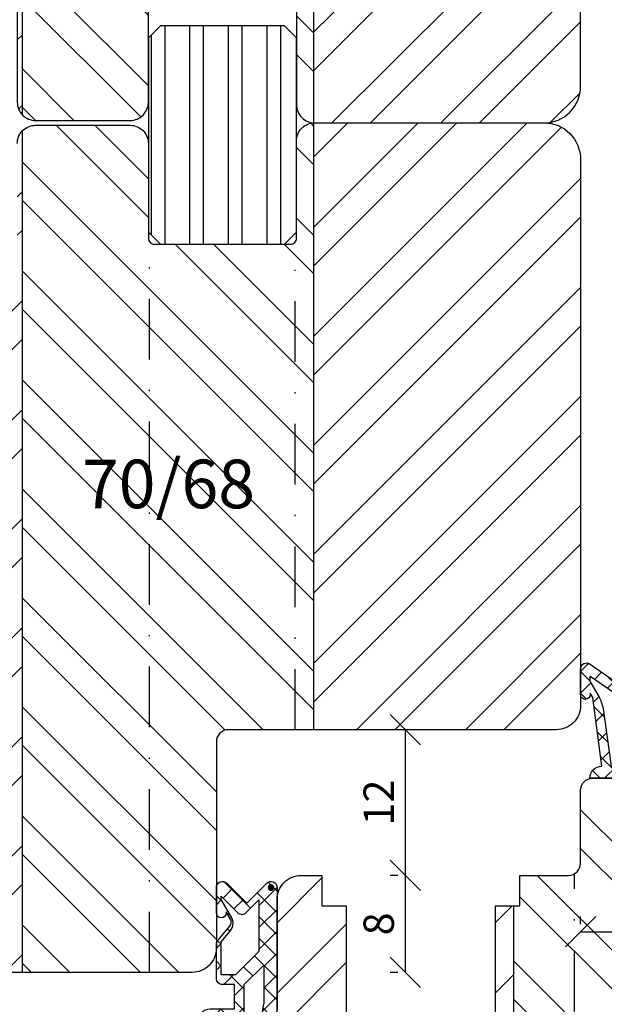
# Model space of a CAD drawing. Units: millimetres. Extents: x 0 to 630, y -594 to 594.
# Drawn here: x 94 to 142, y 373 to 454 of the extents above; entities that cross this region are included whole.
import ezdxf

# ---------------------------------------------------------------- set-up
doc = ezdxf.new("R2010")
doc.units = ezdxf.units.MM
doc.header["$LTSCALE"] = 10
doc.linetypes.add('STRICHPUNKT', pattern=[1, 0.5, -0.25, 0, -0.25])
doc.linetypes.add('TBL1', pattern=[0, 0])
for name, color, linetype in [('Aluprofile', 8, 'TBL1'), ('Bemaßung', 1, 'Continuous'), ('Blendrahmen', 5, 'Continuous'), ('Dichtungen', 6, 'Continuous'), ('Flügelrahmen', 84, 'Continuous'), ('Flügelrahmen fest', 124, 'Continuous'), ('Schlitz-Zapfen', 253, 'STRICHPUNKT'), ('Schraffur', 251, 'Continuous'), ('Zusatzprofile', 54, 'Continuous')]:
    doc.layers.add(name, color=color, linetype=linetype)
doc.styles.add('RomanS', font='romans.shx', dxfattribs={"width": 0.7})
doc.dimstyles.new('IDEAL Holz', dxfattribs={"dimtxt": 2.5, "dimasz": 2.5, "dimexe": 1.25, "dimexo": 0.625, "dimtad": 1, "dimdec": 1, "dimtxsty": 'RomanS', "dimblk": 'OBLIQUE', "dimcen": 2.5, "dimadec": 0, "dimazin": 0, "dimtfac": 1, "dimtdec": 1, "dimtmove": 0, "dimatfit": 3, "dimldrblk": 'OBLIQUE', "dimfxl": 1, "dimarcsym": 0})

# ---------------------------------------------------------------- blocks, each defined once
blk = doc.blocks.new('A-SS86-20')
at = {"layer": 'Aluprofile'}
blk.add_lwpolyline([(-14.2, 9, 0), (-11.4, 9)], format="xyb", dxfattribs=at)
blk = doc.blocks.new('_Oblique')
at = {"color": 0, "linetype": 'ByBlock', "lineweight": -2}
blk.add_line((-0.5, -0.5), (0.5, 0.5), dxfattribs=at)
blk = doc.blocks.new('*D56')
at = {"layer": 'Bemaßung', "color": 0, "lineweight": -2}
for p, q in [((140.091, 379.697), (140.091, 380.322)), ((156.591, 379.697), (156.591, 380.322)), ((140.091, 379.072), (156.591, 379.072))]:
    blk.add_line(p, q, dxfattribs=at)
at = {"layer": 'Defpoints', "color": 0}
for p in [(140.091, 379.072), (156.591, 379.072), (156.591, 379.072)]:
    blk.add_point(p, dxfattribs=at)
at = {"layer": 'Bemaßung', "color": 0, "lineweight": -2, "xscale": 2.5, "yscale": 2.5, "zscale": 2.5, "rotation": 180}
blk.add_blockref('_Oblique', (140.091, 379.072), dxfattribs=at)
at = {"layer": 'Bemaßung', "color": 0, "lineweight": -2, "xscale": 2.5, "yscale": 2.5, "zscale": 2.5}
blk.add_blockref('_Oblique', (156.591, 379.072), dxfattribs=at)
at = {"layer": 'Bemaßung', "color": 0, "insert": (148.341, 381.185), "char_height": 2.5, "attachment_point": 5, "style": 'RomanS'}
blk.add_mtext('16,5', dxfattribs=at)
blk = doc.blocks.new('*D52')
at = {"layer": 'Bemaßung', "color": 0, "lineweight": -2}
for p, q in [((125.035, 395.716), (124.41, 395.716)), ((125.66, 383.716), (125.66, 395.716)), ((125.035, 383.716), (124.41, 383.716))]:
    blk.add_line(p, q, dxfattribs=at)
at = {"layer": 'Defpoints', "color": 0}
for p in [(125.66, 395.716), (125.66, 395.716), (125.66, 383.716)]:
    blk.add_point(p, dxfattribs=at)
at = {"layer": 'Bemaßung', "color": 0, "lineweight": -2, "xscale": 2.5, "yscale": 2.5, "zscale": 2.5}
for p, rotation in [((125.66, 395.716), 90), ((125.66, 383.716), 270)]:
    blk.add_blockref('_Oblique', p, dxfattribs=dict(at, rotation=rotation))
at = {"layer": 'Bemaßung', "color": 0, "insert": (123.785, 389.716), "char_height": 2.5, "attachment_point": 5, "rotation": 90, "style": 'RomanS'}
blk.add_mtext('12', dxfattribs=at)
blk = doc.blocks.new('D-Mitteldichtung')
at = {"layer": 'Dichtungen'}
h = blk.add_hatch(color=256, dxfattribs=at)
edge = h.paths.add_edge_path()
edge.add_arc((-0.2, -19.5), 0.227, 0, 360)
at = {"layer": 'Schraffur'}
h = blk.add_hatch(dxfattribs=at)
h.set_pattern_fill('ANSI37', color=6, scale=0.4, style=0)
h.paths.add_polyline_path([(-4.7, -19.5, 0.668179), (-3.846, -19.854), (-2.2, -18.207), (-0.554, -19.854, 0.668179), (0.3, -19.5), (0.3, -9.5, 0.201513), (0, -8.786), (0, -2, 0.637101), (-1.643, -1.234), (-1.483, -2.094, -0.621855), (-1, -2.332), (-1, -3.605), (-3.283, -8.5), (-6.2, -8.5, 0.414214), (-5.2, -9.5), (-3.2, -9.5), (-3.2, -11.5), (-4.2, -11.5, 0.414214), (-4.7, -12), (-4.7, -14.818, 0.176327), (-4.583, -15.139), (-3.371, -16.584), (-3.93, -17.552, 1.216533), (-4.7, -17.4)])
h.paths.add_polyline_path([(-1, -5.498), (-1, -8.866), (-0.8, -10), (-0.8, -13.1), (-2.4, -11.5), (-2.4, -8.5)], flags=16)
h.paths.add_polyline_path([(-3.131, -12.3), (-1.2, -14.231), (-1.2, -18.476), (-2.246, -17.429, 0.493145), (-3.033, -17.533), (-3.135, -17.611), (-4.3, -18.776), (-4.3, -18.5), (-3.46, -17.045, 0.315299), (-3.56, -15.902), (-4.3, -15.02), (-4.3, -12.3)], flags=16)
at = {"layer": 'Dichtungen'}
blk.add_lwpolyline([(-2.2, -18.207), (-3.846, -19.854), (-2.2, -18.207), (-0.554, -19.854, 0.668179), (0.3, -19.5), (0.3, -9.5, 0.201513), (0, -8.786), (0, -2, 0.606815), (-1.574, -1.181), (-4.7, -3.58), (-4.241, -4.235), (-1.472, -2.086, -0.606815), (-1, -2.332), (-1, -3.605), (-3.283, -8.5), (-6.2, -8.5), (-6.2, -8.5, 0.414214), (-5.2, -9.5), (-3.2, -9.5), (-3.2, -11.5), (-4.2, -11.5, 0.414214), (-4.7, -12), (-4.7, -14.818, 0.176327), (-4.583, -15.139), (-3.596, -16.316, -0.315299), (-3.546, -16.887), (-3.9, -17.5), (-3.9, -17.4, 1), (-4.7, -17.4), (-4.7, -19.5, 0.668179), (-3.846, -19.854)], format="xyb", dxfattribs=at)
blk.add_lwpolyline([(-1, -5.498), (-2.4, -8.5), (-2.4, -11.5), (-0.8, -13.1), (-0.8, -10), (-1, -8.866)], close=True, dxfattribs=at)
blk.add_lwpolyline([(-4.3, -15.02), (-3.56, -15.902, -0.315299), (-3.46, -17.045), (-4.3, -18.5), (-4.3, -18.776), (-2.954, -17.429, -0.414214), (-2.246, -17.429), (-1.2, -18.476), (-1.2, -14.231), (-3.131, -12.3), (-4.3, -12.3)], format="xyb", close=True, dxfattribs=at)
blk.add_circle((-0.2, -19.5), 0.227, dxfattribs=at)
blk = doc.blocks.new('D-Überschlag')
at = {"layer": 'Dichtungen'}
h = blk.add_hatch(dxfattribs=at)
h.set_pattern_fill('ANSI37', color=256, scale=0.4, style=0)
edge = h.paths.add_edge_path()
edge.add_ellipse((-5.5, 14.5), major_axis=(-0.354, -0.354), ratio=1, start_angle=190, end_angle=315)
edge.add_line((-6, 14.5), (-6, 12.4))
edge.add_ellipse((-5.6, 12.4), major_axis=(0.283, -0.283), ratio=1, start_angle=225, end_angle=405)
edge.add_line((-5.2, 12.4), (-5.2, 12.5))
edge.add_line((-5.2, 12.5), (-5, 12.154))
edge.add_line((-5, 12.154), (-4.242, 6.5))
edge.add_ellipse((-4.242, 5.5), major_axis=(-0.707, -0.707), ratio=1, start_angle=225, end_angle=315)
edge.add_line((-5.242, 5.5), (-2.1, 5.5))
edge.add_ellipse((-2.1, 4.5), major_axis=(0.707, -0.707), ratio=1, start_angle=45, end_angle=135, ccw=False)
edge.add_line((-1.1, 4.5), (-1.1, 2.541))
edge.add_ellipse((-1.4, 2.541), major_axis=(-0.212, -0.212), ratio=1, start_angle=0, end_angle=135, ccw=False)
edge.add_line((-1.612, 2.329), (-2.434, 3.151))
edge.add_line((-2.434, 3.151), (-3, 2.586))
edge.add_line((-3, 2.586), (-1.707, 1.293))
edge.add_ellipse((-1, 2), major_axis=(0.707, -0.707), ratio=1, start_angle=270, end_angle=405)
edge.add_line((0, 2), (0, 14.5))
edge.add_ellipse((-0.5, 14.5), major_axis=(0.354, -0.354), ratio=1, start_angle=45, end_angle=170)
edge.add_line((-0.787, 14.91), (-3, 13.36))
edge.add_line((-3, 13.36), (-5.213, 14.91))
edge = h.paths.add_edge_path(flags=16)
edge.add_ellipse((-3, 12.994), major_axis=(-0.354, -0.354), ratio=1, start_angle=10, end_angle=80)
edge.add_line((-2.713, 12.584), (-1.1, 13.714))
edge.add_line((-1.1, 13.714), (-1.1, 7))
edge.add_ellipse((-1.6, 7), major_axis=(0.354, -0.354), ratio=1, start_angle=-45, end_angle=45, ccw=False)
edge.add_line((-1.6, 6.5), (-3.442, 6.5))
edge.add_line((-3.442, 6.5), (-4.119, 11.232))
edge.add_ellipse((-8.762, 10.171), major_axis=(-3.368, -3.368), ratio=1, start_angle=147.87323, end_angle=160.64183)
edge.add_line((-4.468, 12.232), (-5.2, 13.5))
edge.add_line((-5.2, 13.5), (-5.2, 13.924))
edge.add_line((-5.2, 13.924), (-3.287, 12.584))
edge = h.paths.add_edge_path(flags=16)
edge.add_ellipse((-0.578, 14.391), major_axis=(-0.161, -0.161), ratio=1, start_angle=135, end_angle=315, ccw=False)
edge.add_ellipse((-0.578, 14.391), major_axis=(-0.161, -0.161), ratio=1, start_angle=-45, end_angle=135, ccw=False)
h = blk.add_hatch(color=256, dxfattribs=at)
edge = h.paths.add_edge_path()
edge.add_arc((-0.578, 14.391), 0.227, 0, 360)
for points in [[(-1.1, 2.541), (-1.1, 4.5, 0.414214), (-2.1, 5.5), (-5.242, 5.5), (-5.242, 5.5, -0.414214), (-4.242, 6.5), (-5, 12.154), (-5.2, 12.5), (-5.2, 12.4, -1), (-6, 12.4), (-6, 14.5, -0.606815), (-5.213, 14.91), (-3, 13.36), (-0.787, 14.91, -0.606815), (0, 14.5), (0, 2, -0.668179), (-1.707, 1.293), (-3, 2.586), (-2.434, 3.151), (-1.612, 2.329, 0.668179)], [(-4.468, 12.232), (-5.2, 13.5), (-5.2, 13.924), (-3.287, 12.584, 0.315299), (-2.713, 12.584), (-1.1, 13.714), (-1.1, 7, -0.414214), (-1.6, 6.5), (-3.442, 6.5), (-4.119, 11.232, 0.055771)]]:
    blk.add_lwpolyline(points, format="xyb", close=True, dxfattribs=at)
blk.add_circle((-0.578, 14.391), 0.227, dxfattribs=at)
blk = doc.blocks.new('*D54')
at = {"layer": 'Bemaßung', "color": 0, "lineweight": -2}
for p, q in [((125.035, 383.716), (124.41, 383.716)), ((125.66, 375.716), (125.66, 383.716)), ((125.035, 375.716), (124.41, 375.716))]:
    blk.add_line(p, q, dxfattribs=at)
at = {"layer": 'Defpoints', "color": 0}
for p in [(125.66, 383.716), (125.66, 383.716), (125.66, 375.716)]:
    blk.add_point(p, dxfattribs=at)
at = {"layer": 'Bemaßung', "color": 0, "lineweight": -2, "xscale": 2.5, "yscale": 2.5, "zscale": 2.5}
for p, rotation in [((125.66, 383.716), 90), ((125.66, 375.716), 270)]:
    blk.add_blockref('_Oblique', p, dxfattribs=dict(at, rotation=rotation))
at = {"layer": 'Bemaßung', "color": 0, "insert": (123.785, 379.716), "char_height": 2.5, "attachment_point": 5, "rotation": 90, "style": 'RomanS'}
blk.add_mtext('8', dxfattribs=at)

msp = doc.modelspace()

# ---------------------------------------------------------------- hatches: boundary and pattern name
at = {"layer": 'Schraffur'}
h = msp.add_hatch(dxfattribs=at)
h.set_pattern_fill('STEEL', color=124, scale=2, angle=90, style=0)
h.set_pattern_definition([(225, (766.223, 200.113), (-4.49013, 4.49013), []), (225, (763.048, 200.113), (-4.49013, 4.49013), [])])
edge = h.paths.add_edge_path()
edge.add_line((73.091, 500.716), (72.457, 500.082))
edge.add_line((72.457, 500.082), (73.246, 498.716))
edge.add_line((73.246, 498.716), (72.091, 496.716))
edge.add_line((72.091, 496.716), (72.091, 448.716))
edge.add_arc((75.091, 448.716), 3, 180, 270)
edge.add_line((75.091, 445.716), (75.158, 445.716))
edge.add_arc((75.158, 446.216), 0.5, 270, 345)
edge.add_line((75.641, 446.087), (76.514, 449.346))
edge.add_arc((76.997, 449.216), 0.5, 90, 165, ccw=False)
edge.add_line((76.997, 449.716), (79.086, 449.716))
edge.add_arc((79.086, 449.216), 0.5, 15, 90, ccw=False)
edge.add_line((79.569, 449.346), (80.442, 446.087))
edge.add_arc((80.925, 446.216), 0.5, 195, 270)
edge.add_line((80.925, 445.716), (82.491, 445.716))
edge.add_arc((82.491, 447.216), 1.5, 270, 360)
edge.add_line((83.991, 447.216), (83.991, 455.216))
edge.add_arc((84.491, 455.216), 0.5, 90, 180, ccw=False)
edge.add_line((84.491, 455.716), (93.191, 455.716))
edge.add_arc((93.191, 455.216), 0.5, 0, 90, ccw=False)
edge.add_line((93.691, 455.216), (93.691, 447.416))
edge.add_arc((95.191, 447.416), 1.5, 180, 222.83343)
edge.add_line((94.091, 446.396), (94.091, 500.716))
edge.add_line((94.091, 500.716), (73.091, 500.716))
edge = h.paths.add_edge_path()
edge.add_arc((137.091, 497.716), 3, 0, 90)
edge.add_line((137.091, 500.716), (118.091, 500.716))
edge.add_line((118.091, 500.716), (118.091, 445.716))
edge.add_line((118.091, 445.716), (137.091, 445.716))
edge.add_arc((137.091, 448.716), 3, 270, 360)
edge.add_line((140.091, 448.716), (140.091, 497.716))
h = msp.add_hatch(dxfattribs=at)
h.set_pattern_fill('STEEL', color=124, scale=2, style=0)
h.set_pattern_definition([(315, (766.223, 200.113), (-4.49013, -4.49013), []), (315, (766.223, 196.938), (-4.49013, -4.49013), [])])
h.paths.add_polyline_path([(97.123, 472.099), (111.923, 472.099), (111.923, 480.194), (97.123, 480.194)], flags=24)
edge = h.paths.add_edge_path()
edge.add_line((118.091, 500.716), (94.091, 500.716))
edge.add_line((94.091, 500.716), (94.091, 446.396))
edge.add_arc((95.191, 447.416), 1.5, 222.83343, 270)
edge.add_line((95.191, 445.916), (102.991, 445.916))
edge.add_arc((102.991, 447.416), 1.5, 270, 360)
edge.add_line((104.491, 447.416), (104.491, 455.216))
edge.add_arc((104.991, 455.216), 0.5, 90, 180, ccw=False)
edge.add_line((104.991, 455.716), (116.191, 455.716))
edge.add_arc((116.191, 455.216), 0.5, 0, 90, ccw=False)
edge.add_line((116.691, 455.216), (116.691, 447.216))
edge.add_arc((118.191, 447.216), 1.5, 180, 266.17745)
edge.add_line((118.091, 445.72), (118.091, 500.716))
h = msp.add_hatch(dxfattribs=at)
h.set_pattern_fill('STEEL', color=54, angle=45, style=0)
h.set_pattern_definition([(90, (-164.0122, 384.0165), (-3.175, 7e-16), []), (90, (-165.1348, 385.139), (-3.175, 7e-16), [])])
h.paths.add_polyline_path([(104.491, 436.716), (105.491, 435.716), (115.691, 435.716), (116.691, 436.716), (116.691, 452.716), (115.691, 453.716), (105.491, 453.716), (104.491, 452.716)])
h = msp.add_hatch(dxfattribs=at)
h.set_pattern_fill('STEEL', color=5, scale=2, style=0)
h.set_pattern_definition([(45, (8.571, 180.707), (-4.49013, 4.49013), []), (45, (8.571, 183.882), (-4.49013, 4.49013), [])])
h.paths.add_polyline_path([(118.091, 395.716), (138.091, 395.716, 0.414214), (140.091, 397.716), (140.091, 409.216), (140.091, 442.716, 0.414214), (137.091, 445.716), (118.191, 445.716, 0.016681), (118.091, 445.713)])
edge = h.paths.add_edge_path()
edge.add_arc((80.925, 445.216), 0.5, 90, 165)
edge.add_line((80.442, 445.346), (79.569, 442.087))
edge.add_arc((79.086, 442.216), 0.5, 270, 345, ccw=False)
edge.add_line((79.086, 441.716), (76.997, 441.716))
edge.add_arc((76.997, 442.216), 0.5, 195, 270, ccw=False)
edge.add_line((76.514, 442.087), (75.641, 445.346))
edge.add_arc((75.158, 445.216), 0.5, 15, 90)
edge.add_line((75.158, 445.716), (75.091, 445.716))
edge.add_arc((75.091, 442.716), 3, 90, 180)
edge.add_line((72.091, 442.716), (72.091, 414.316))
edge.add_line((72.091, 414.316), (73.246, 412.316))
edge.add_line((73.246, 412.316), (72.091, 410.316))
edge.add_line((72.091, 410.316), (72.091, 394.716))
edge.add_line((72.091, 394.716), (73.246, 392.716))
edge.add_line((73.246, 392.716), (72.091, 390.716))
edge.add_line((72.091, 390.716), (72.091, 376.716))
edge.add_line((72.091, 376.716), (73.091, 375.716))
edge.add_line((73.091, 375.716), (82.091, 375.716))
edge.add_line((82.091, 375.716), (82.091, 384.216))
edge.add_line((82.091, 384.216), (87.091, 384.216))
edge.add_line((87.091, 384.216), (87.091, 375.716))
edge.add_line((87.091, 375.716), (94.091, 375.716))
edge.add_line((94.091, 375.716), (94.091, 445.036))
edge.add_arc((95.191, 444.016), 1.5, 137.16657, 180)
edge.add_line((93.691, 444.016), (93.691, 436.216))
edge.add_arc((93.191, 436.216), 0.5, 270, 360, ccw=False)
edge.add_line((93.191, 435.716), (84.491, 435.716))
edge.add_arc((84.491, 436.216), 0.5, 180, 270, ccw=False)
edge.add_line((83.991, 436.216), (83.991, 444.216))
edge.add_arc((82.491, 444.216), 1.5, 360, 450)
edge.add_line((82.491, 445.716), (80.925, 445.716))
h = msp.add_hatch(dxfattribs=at)
h.set_pattern_fill('STEEL', color=5, scale=2, angle=90, style=0)
h.set_pattern_definition([(135, (23.618, 180.707), (-4.49013, -4.49013), []), (135, (20.443, 180.707), (-4.49013, -4.49013), [])])
h.paths.add_polyline_path([(118.091, 445.713, 0.394805), (116.691, 444.216), (116.691, 436.216, -0.414214), (116.191, 435.716), (104.991, 435.716, -0.414214), (104.491, 436.216), (104.491, 444.016, 0.414214), (102.991, 445.516), (95.191, 445.516, 0.208759), (94.091, 445.036), (94.091, 375.716), (108.091, 375.716, 0.414214), (110.091, 377.716), (110.091, 394.716, -0.414214), (111.091, 395.716), (118.091, 395.716)])
h.paths.add_polyline_path([(98.02, 418.965), (112.82, 418.965), (112.82, 410.87), (98.02, 410.87)], flags=24)
h = msp.add_hatch(dxfattribs=at)
h.set_pattern_fill('STEEL', color=84, scale=2, angle=90, style=0)
h.set_pattern_definition([(135, (-6.954, 167.956), (-4.49013, -4.49013), []), (135, (-10.129, 167.956), (-4.49013, -4.49013), [])])
h.paths.add_polyline_path([(110.591, 363.216), (109.791, 363.216), (109.791, 371.716), (108.159, 371.716), (99.391, 371.716), (90.591, 371.716, 0.414214), (88.591, 369.716), (88.591, 353.216), (89.746, 351.216), (88.591, 349.216), (88.591, 341.716), (109.591, 341.716), (109.591, 325.716), (110.591, 325.716)])
edge = h.paths.add_edge_path()
edge.add_arc((148.091, 399.716), 2, 90, 180)
edge.add_line((146.091, 399.716), (146.091, 386.216))
edge.add_line((146.091, 386.216), (143.091, 386.216))
edge.add_line((143.091, 386.216), (143.091, 391.716))
edge.add_line((143.091, 391.716), (141.091, 391.716))
edge.add_arc((141.091, 390.716), 1, 90, 180)
edge.add_line((140.091, 390.716), (140.091, 384.716))
edge.add_arc((139.091, 384.716), 1, -90, 0, ccw=False)
edge.add_line((139.091, 383.716), (135.091, 383.716))
edge.add_line((135.091, 383.716), (135.091, 381.216))
edge.add_line((135.091, 381.216), (134.591, 381.216))
edge.add_line((134.591, 381.216), (134.591, 321.716))
edge.add_line((134.591, 321.716), (138.455, 321.716))
edge.add_arc((138.455, 322.716), 1, 270, 285.59734)
edge.add_arc((122.591, 379.544), 60, 285.59734, 294.73233)
edge.add_arc((146.439, 327.772), 3, 294.73233, 350)
edge.add_line((149.393, 327.251), (151.348, 338.337))
edge.add_arc((153.318, 337.99), 2, 100, 170, ccw=False)
edge.add_line((152.971, 339.959), (154.112, 340.161))
edge.add_arc((153.591, 343.115), 3, 280, 360)
edge.add_line((156.591, 343.115), (156.591, 398.716))
edge.add_arc((153.591, 398.716), 3, 0, 90)
edge.add_line((153.591, 401.716), (148.091, 401.716))
h.paths.add_polyline_path([(145.175, 383.298), (151.508, 383.298), (151.508, 379.072), (145.175, 379.072)], flags=24)
h.paths.add_polyline_path([(150.972, 400.151), (155.055, 400.151), (155.055, 396.401), (150.972, 396.401)], flags=24)
h = msp.add_hatch(dxfattribs=at)
h.set_pattern_fill('STEEL', color=84, scale=2, style=0)
h.set_pattern_definition([(45, (-6.954, 167.956), (-4.49013, 4.49013), []), (45, (-6.954, 171.131), (-4.49013, 4.49013), [])])
h.paths.add_polyline_path([(134.591, 381.216), (133.091, 381.216), (133.091, 371.716), (128.441, 371.716), (126.941, 370.216), (125.441, 371.716), (120.791, 371.716), (120.791, 381.216), (118.791, 381.216), (118.791, 383.716), (117.091, 383.716, 0.414214), (115.091, 381.716), (115.091, 371.716), (114.791, 371.716), (114.791, 363.216), (110.591, 363.216), (110.591, 325.716), (112.591, 325.716), (113.564, 322.087, 0.339456), (114.047, 321.716), (134.591, 321.716)])
h.paths.add_polyline_path([(114.314, 350.927), (129.114, 350.927), (129.114, 342.832), (114.314, 342.832)], flags=24)

# ---------------------------------------------------------------- linework, layer by layer
at = {"layer": 'Blendrahmen'}
msp.add_lwpolyline([(93.691, 444.016, -0.414214), (95.191, 445.516), (102.991, 445.516, -0.414214), (104.491, 444.016), (104.491, 436.216, 0.414214), (104.991, 435.716), (116.191, 435.716, 0.414214), (116.691, 436.216), (116.691, 444.216, -0.414214), (118.191, 445.716), (137.091, 445.716, -0.414214), (140.091, 442.716), (140.091, 409.216), (140.091, 397.716, -0.414214), (138.091, 395.716), (111.091, 395.716, 0.414214), (110.091, 394.716), (110.091, 377.716, -0.414214), (108.091, 375.716), (87.091, 375.716)], format="xyb", dxfattribs=at)
at = {"layer": 'Flügelrahmen'}
for points in [[(133.091, 371.716), (133.091, 381.216), (135.091, 381.216), (135.091, 383.716), (139.091, 383.716), (139.091, 383.716, 0.414214), (140.091, 384.716), (140.091, 390.716), (140.091, 390.716, -0.414214), (141.091, 391.716), (143.091, 391.716)], [(115.091, 371.716), (115.091, 381.716, -0.414214), (117.091, 383.716), (118.791, 383.716), (118.791, 381.216), (120.791, 381.216), (120.791, 371.716)]]:
    msp.add_lwpolyline(points, format="xyb", dxfattribs=at)
at = {"layer": 'Flügelrahmen fest'}
for points in [[(116.691, 455.216), (116.691, 447.216, 0.414214), (118.191, 445.716), (137.091, 445.716, 0.414214), (140.091, 448.716), (140.091, 482.216)], [(93.691, 455.216), (93.691, 447.416, 0.414214), (95.191, 445.916), (102.991, 445.916, 0.414214), (104.491, 447.416), (104.491, 455.216, -0.414214)]]:
    msp.add_lwpolyline(points, format="xyb", dxfattribs=at)
at = {"layer": 'Schlitz-Zapfen'}
for p, q in [((104.591, 375.716), (104.591, 435.916)), ((116.591, 395.716), (116.591, 435.916)), ((139.591, 322.002), (139.591, 383.85))]:
    msp.add_line(p, q, dxfattribs=at)
at = {"layer": 'Schraffur', "color": 124}
for p, q in [((94.091, 500.716), (94.091, 446.396)), ((118.091, 500.716), (118.091, 445.716))]:
    msp.add_line(p, q, dxfattribs=at)
at = {"layer": 'Schraffur', "color": 5}
for p, q in [((118.091, 445.713), (118.091, 395.716)), ((94.091, 445.036), (94.091, 375.716))]:
    msp.add_line(p, q, dxfattribs=at)
at = {"layer": 'Schraffur', "color": 84}
msp.add_line((134.591, 321.716), (134.591, 381.216), dxfattribs=at)
at = {"layer": 'Zusatzprofile'}
msp.add_lwpolyline([(105.491, 435.716), (115.691, 435.716), (116.691, 436.716), (116.691, 452.716), (115.691, 453.716), (105.491, 453.716), (104.491, 452.716), (104.491, 436.716)], close=True, dxfattribs=at)

# ---------------------------------------------------------------- block references
msp.add_blockref('D-Überschlag', (146.091, 386.216))
at = {"xscale": -1, "rotation": 180}
msp.add_blockref('D-Mitteldichtung', (114.791, 363.216), dxfattribs=at)
at = {"layer": 'Aluprofile'}
msp.add_blockref('A-SS86-20', (68.091, 392.716), dxfattribs=at)

# ---------------------------------------------------------------- texts
at = {"layer": 'Bemaßung', "insert": (99.02, 417.965), "char_height": 4, "width": 17.08212, "attachment_point": 1, "style": 'RomanS'}
msp.add_mtext('{\\Fromans|c0;70/68}', dxfattribs=at)

# ---------------------------------------------------------------- dimensions: what is measured, and where the dimension line sits
at = {"layer": 'Bemaßung'}
for base, p1, p2, picture, middle in [((125.66, 395.716), (125.66, 383.716), (125.66, 395.716), '*D52', (123.785, 389.716)), ((125.66, 383.716), (125.66, 375.716), (125.66, 383.716), '*D54', (123.785, 379.716))]:
    dim = msp.add_linear_dim(base=base, p1=p1, p2=p2, angle=90, dimstyle='IDEAL Holz', dxfattribs=at)
    dim.commit()
    dim.dimension.update_dxf_attribs({"geometry": picture, "text_midpoint": middle})
dim = msp.add_linear_dim(base=(156.591, 379.072), p1=(140.091, 379.072), p2=(156.591, 379.072), dimstyle='IDEAL Holz', dxfattribs=at)
dim.commit()
dim.dimension.update_dxf_attribs({"geometry": '*D56', "text_midpoint": (148.341, 381.185)})

doc.saveas('drawing.dxf')
